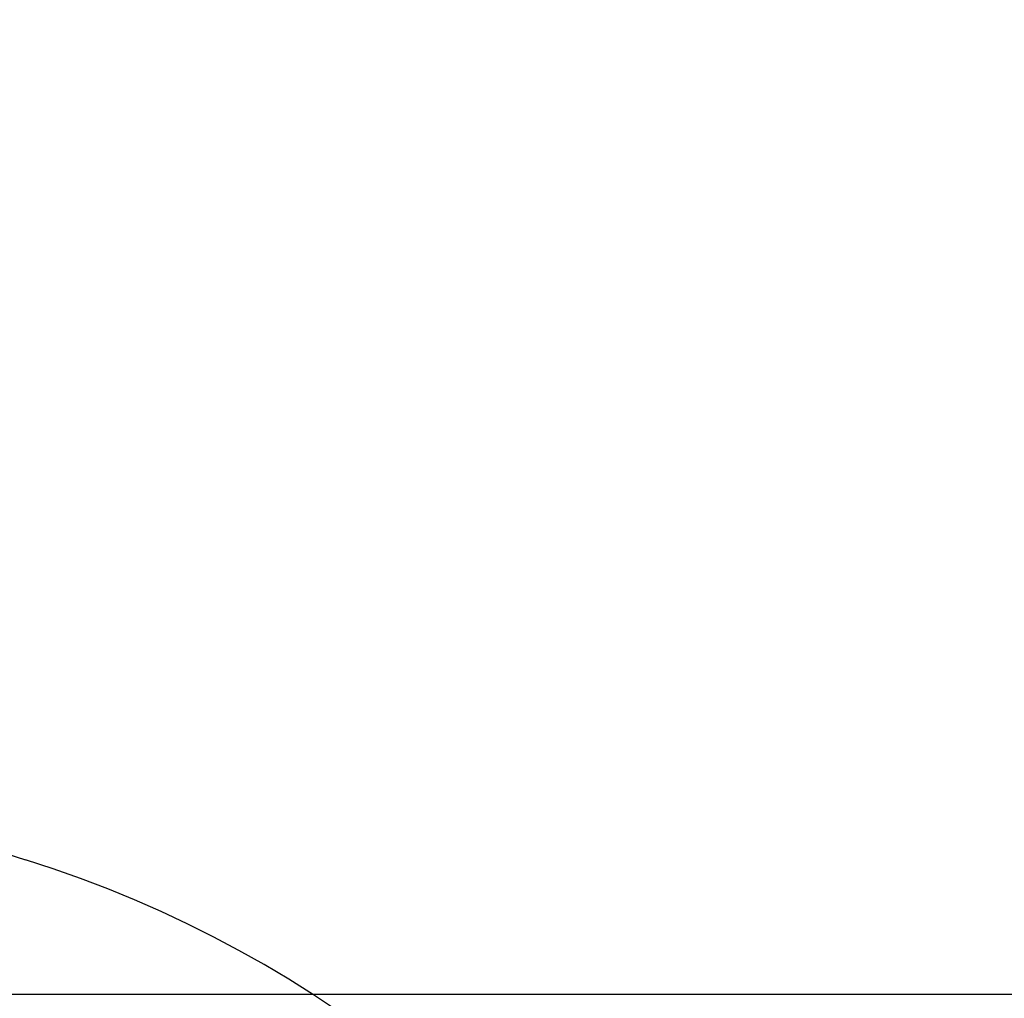
# Model space of a CAD drawing. Units: inches. Extents: x 33 to 1919, y 28 to 1228.
# Drawn here: x 658 to 708, y 550 to 600 of the extents above; entities that cross this region are included whole.
import ezdxf

# ---------------------------------------------------------------- set-up
doc = ezdxf.new("R2010")
doc.units = ezdxf.units.IN
doc.header["$LTSCALE"] = 115
doc.header["$MEASUREMENT"] = 0
doc.linetypes.add('HIDDEN', pattern=[0.075, 0.05, -0.025])
doc.linetypes.add('PHANTOM', pattern=[0.5, 0.25, -0.05, 0.05, -0.05, 0.05, -0.05])
doc.layers.add('SAFETY_ZONE', color=11, linetype='PHANTOM', lineweight=25)
doc.layers.add('SPRAY_ZONE', color=161, linetype='HIDDEN', lineweight=35)
doc.layers.add('SLD-0', color=179, linetype='Continuous')
doc.styles.add('SLDTEXTSTYLE2', font='TXT', dxfattribs={"width": 0.7})
doc.dimstyles.new('SLDDIMSTYLE1', dxfattribs={"dimtxt": 14.655762, "dimasz": 11.5, "dimexe": 0, "dimexo": 0.0625, "dimgap": 3.66394, "dimtad": 0, "dimtih": 1, "dimtoh": 1, "dimdec": 6, "dimrnd": 1e-09, "dimzin": 12, "dimdsep": 46, "dimlunit": 5, "dimtxsty": 'SLDTEXTSTYLE2', "dimsah": 1, "dimcen": 0.09, "dimadec": 0, "dimazin": 3, "dimtfac": 1, "dimtdec": 3, "dimtofl": 0, "dimtmove": 0, "dimatfit": 3, "dimfxl": 0, "dimfrac": 2, "dimtolj": 1, "dimtzin": 12, "dimarcsym": 0})

# ---------------------------------------------------------------- blocks, each defined once
blk = doc.blocks.new('_D_3')
at = {"layer": 'SLD-0'}
for p, q in [((365.262, 971.747), (194.49, 971.747)), ((205.3, 971.747), (205.3, 772.628)), ((165.629, 746.055), (160.707, 746.055)), ((160.707, 746.055), (160.707, 722.762)), ((240.006, 746.055), (244.927, 746.055)), ((244.927, 746.055), (244.927, 722.762)), ((160.707, 722.762), (165.629, 722.762)), ((244.927, 722.762), (240.006, 722.762)), ((205.3, 550.229), (205.3, 719.481)), ((718.166, 550.229), (194.49, 550.229))]:
    blk.add_line(p, q, dxfattribs=at)
for points in [[(205.3, 971.747), (202.425, 960.247), (208.175, 960.247)], [(205.3, 550.229), (208.175, 561.729), (202.425, 561.729)]]:
    blk.add_solid(points, dxfattribs=at)
at = {"layer": 'SLD-0', "char_height": 14.375, "attachment_point": 1, "style": 'SLDTEXTSTYLE2'}
for s, insert in [('35\'-1 1/2"', (155.786, 767.866)), ('10.71m', (165.629, 741.292))]:
    blk.add_mtext(s, dxfattribs=dict(at, insert=insert))

msp = doc.modelspace()

# ---------------------------------------------------------------- linework, layer by layer
at = {"layer": 'SAFETY_ZONE'}
for centre, radius, start, end in [((681.6622989, 631.5012614), 78, 208.769436405, 252.652856138), ((640.5161685, 499.7780821), 60, 50.166610762, 72.652856138)]:
    msp.add_arc(centre, radius, start, end, dxfattribs=at)
at = {"layer": 'SPRAY_ZONE'}
msp.add_arc((652.3235994, 665.1806807), 192, 147.020305063, 309.148833574, dxfattribs=at)

# ---------------------------------------------------------------- dimensions: what is measured, and where the dimension line sits
at = {"layer": 'SLD-0'}
dim = msp.add_linear_dim(base=(205.2997447144, 971.7465530909), p1=(723.9159833523, 550.2291232133), p2=(371.012297738, 971.7465530909), angle=90, dimstyle='SLDDIMSTYLE1', dxfattribs=at)
dim.commit()
dim.dimension.update_dxf_attribs({"geometry": '_D_3', "text_midpoint": (205.2997447144, 760.9878381521), "dimtype": 160})

doc.saveas('drawing.dxf')
